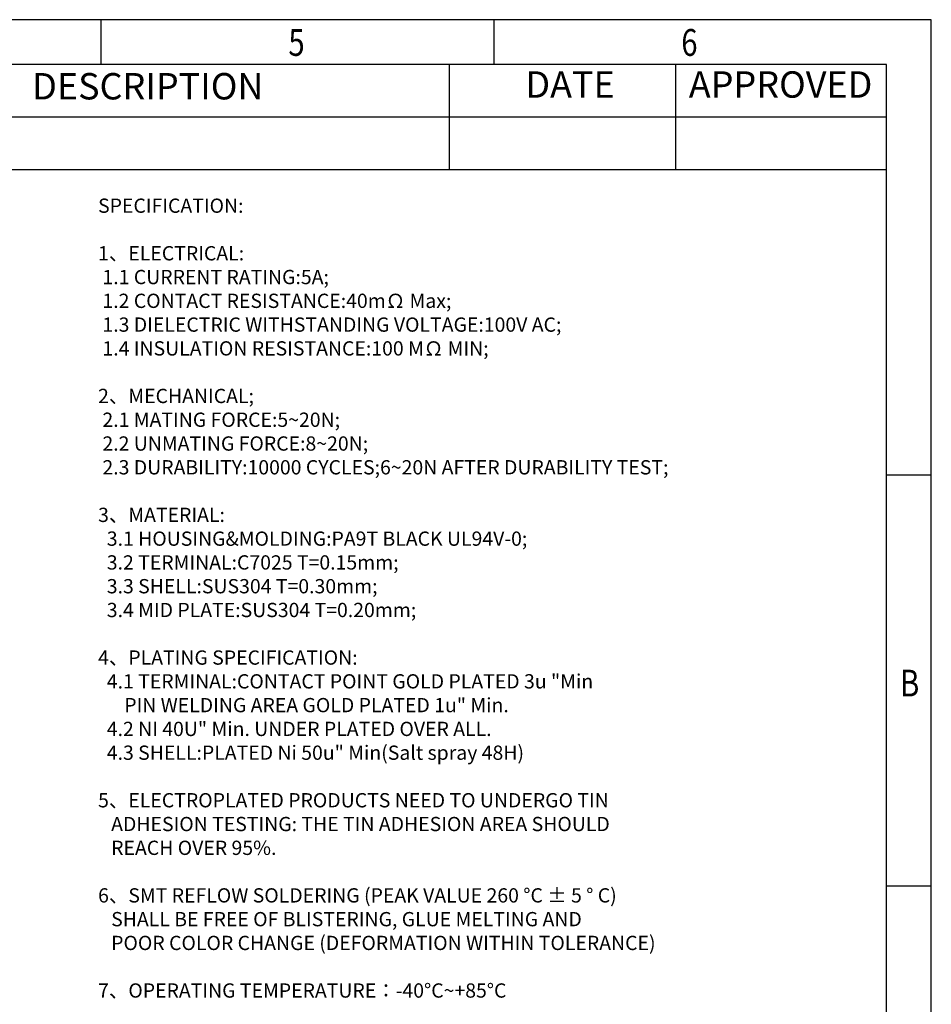
# Model space of a CAD drawing. Units: millimetres. Extents: x 1942 to 2107, y 1942 to 2000.
# Drawn here: x 1993 to 2024, y 1967 to 2000 of the extents above; entities that cross this region are included whole.
import ezdxf

# ---------------------------------------------------------------- set-up
doc = ezdxf.new("R2010")
doc.units = ezdxf.units.MM
doc.layers.add('STD', color=8, linetype='Continuous', lineweight=20)
doc.styles.add('ROMANS', font='romans.shx', dxfattribs={"oblique": 10, "bigfont": 'chineset.shx'})
doc.styles.add('TEXTSTYLE_1', font='gdt', dxfattribs={"width": 0.8})
doc.styles.add('宋体', font='txt')

# ---------------------------------------------------------------- blocks, each defined once
blk = doc.blocks.new('成品图框')
for p, q in [((1169.354, 45.473), (1097.653, 45.473)), ((1145.018, 45.473), (1145.018, 44.164)), ((1156.531, 45.473), (1156.531, 44.164)), ((1169.354, -5.294), (1169.354, 45.473)), ((1168.045, 44.164), (1098.962, 44.164)), ((1155.226, 44.164), (1155.226, 41.088)), ((1161.854, 44.164), (1161.854, 41.088)), ((1168.045, -3.985), (1168.045, 44.164)), ((1133.504, 42.626), (1168.047, 42.626)), ((1133.504, 41.088), (1168.047, 41.088)), ((1169.354, 32.127), (1168.045, 32.127)), ((1169.354, 20.089), (1168.045, 20.089))]:
    blk.add_line(p, q)
at = {"style": 'TEXTSTYLE_1', "width": 0.8}
for s, p in [('5', (1150.513, 44.413)), ('6', (1162.027, 44.413)), ('B', (1168.438, 25.65))]:
    blk.add_text(s, height=0.785, dxfattribs=at).set_placement(p)
at = {"attachment_point": 5, "style": '宋体'}
for s, insert, char_height, width in [('DESCRIPTION', (1146.393, 43.423), 0.77272, 21.63608), ('DATE', (1158.767, 43.474), 0.7727, 4.6363), ('APPROVED', (1164.937, 43.474), 0.7727, 7.70269)]:
    blk.add_mtext(s, dxfattribs=dict(at, insert=insert, char_height=char_height, width=width))

msp = doc.modelspace()

# ---------------------------------------------------------------- block references
at = {"xscale": 1.13674923399981, "yscale": 1.13674923399981, "zscale": 1.13674923399981}
msp.add_blockref('成品图框', (694.3686, 1948.0792), dxfattribs=at)

# ---------------------------------------------------------------- texts
at = {"layer": 'STD', "color": 0, "insert": (1995.8733, 1993.8147), "char_height": 0.475, "width": 23.36288, "attachment_point": 1, "style": 'ROMANS'}
msp.add_mtext('{\\C3;SPECIFICATION:\\P\\P1\\fSimSun|b0|i0|c134|p2;、\\Fromans|c134;ELECTRICAL:\\P 1.1 CURRENT RATING:5A;\\P 1.2 CONTACT RESISTANCE:40mΩ Max;\\P 1.3 DIELECTRIC WITHSTANDING VOLTAGE:100V AC;\\P 1.4 INSULATION RESISTANCE:100 MΩ MIN;\\P\\P2\\fSimSun|b0|i0|c134|p2;、\\Fromans|c134;MECHANICAL;\\P 2.1 MATING FORCE:5~20N;\\P 2.2 UNMATING FORCE:8~20N; \\P 2.3 DURABILITY:10000 CYCLES;6~20N AFTER DURABILITY TEST;\\P\\P3\\fSimSun|b0|i0|c134|p2;、\\Fromans|c134;MATERIAL:\\P  3.1 HOUSING&MOLDING:PA9T BLACK UL94V-0;     \\P  3.2 TERMINAL:C7025 T=0.15mm; \\P  3.3 SHELL:SUS304 T=0.30mm;\\P  3.4 MID PLATE:SUS304 T=0.20mm;\\P\\P4\\fSimSun|b0|i0|c134|p2;、\\Fromans|c134;PLATING SPECIFICATION:\\P  4.1 TERMINAL:CONTACT POINT GOLD PLATED 3u "Min   \\P      PIN WELDING AREA GOLD PLATED 1u" Min.\\P  4.2 NI 40U" Min. UNDER PLATED OVER ALL.\\P  4.3 SHELL:PLATED Ni 50u" Min(Salt spray 48H)\\P\\P\\pi-1.26635,l1.26635;5\\fSimSun|b0|i0|c134|p2;、\\Fromans|c134;ELECTROPLATED PRODUCTS NEED TO UNDERGO TIN    \\P   ADHESION TESTING: THE TIN ADHESION AREA SHOULD  \\P   REACH OVER 95%.\\P\\P6\\fSimSun|b0|i0|c134|p2;、\\Fromans|c134;SMT REFLOW SOLDERING (PEAK VALUE 260 °C ± 5 ° C) \\P   SHALL BE FREE OF BLISTERING, GLUE MELTING AND  \\P   POOR COLOR CHANGE (DEFORMATION WITHIN TOLERANCE)\\P\\P\\pi0,l0;7\\fSimSun|b0|i0|c134|p2;、\\Fromans|c134;OPERATING TEMPERATURE\\fSimSun|b0|i0|c134|p2;：\\Fromans|c134;-40°C~+85°C}', dxfattribs=at)

doc.saveas('drawing.dxf')
